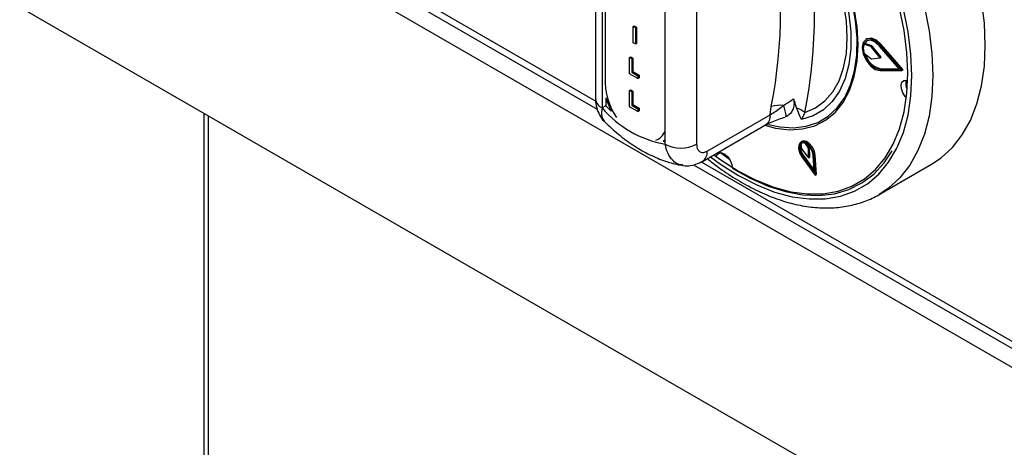
# Model space of a CAD drawing. Units: millimetres. Extents: x 5 to 415, y 5 to 292.
# Drawn here: x 301 to 314, y 210 to 216 of the extents above; entities that cross this region are included whole.
import ezdxf

# ---------------------------------------------------------------- set-up
doc = ezdxf.new("R2010")
doc.units = ezdxf.units.MM

msp = doc.modelspace()

# ---------------------------------------------------------------- linework, layer by layer
at = {"color": 7, "linetype": 'Continuous', "lineweight": 25}
for p, q in [((289.033, 226.278), (352.319, 189.744)), ((289.386, 223.216), (351.965, 187.09)), ((296.101, 222.451), (309.007, 215.001)), ((308.984, 217.562), (308.984, 215.14)), ((309.072, 217.44), (309.072, 215.018)), ((309.92, 214.528), (309.92, 216.95)), ((310.345, 216.95), (310.345, 214.528)), ((309.49, 216.117), (309.504, 216.126)), ((309.49, 215.897), (309.49, 216.117)), ((309.49, 216.117), (309.52, 216.1)), ((309.504, 216.126), (309.534, 216.108)), ((309.52, 216.1), (309.534, 216.108)), ((309.52, 216.1), (309.52, 215.88)), ((309.534, 216.108), (309.534, 215.888)), ((312.638, 215.947), (312.624, 215.939)), ((309.52, 215.88), (309.49, 215.897)), ((309.52, 215.88), (309.534, 215.888)), ((312.599, 215.878), (312.613, 215.886)), ((312.69, 215.845), (312.599, 215.878)), ((312.705, 215.853), (312.613, 215.886)), ((312.69, 215.845), (312.705, 215.853)), ((312.7, 215.837), (312.714, 215.846)), ((312.816, 215.692), (312.7, 215.837)), ((312.83, 215.7), (312.714, 215.846)), ((313.08, 215.54), (312.81, 215.852)), ((312.817, 215.863), (312.831, 215.871)), ((313.111, 215.522), (312.817, 215.863)), ((313.125, 215.53), (312.831, 215.871)), ((309.443, 215.699), (309.457, 215.708)), ((309.443, 215.479), (309.443, 215.699)), ((309.443, 215.699), (309.473, 215.682)), ((309.457, 215.708), (309.487, 215.69)), ((309.473, 215.682), (309.487, 215.69)), ((309.473, 215.682), (309.473, 215.499)), ((309.487, 215.69), (309.487, 215.507)), ((312.6, 215.754), (312.691, 215.684)), ((312.7, 215.68), (312.816, 215.692)), ((312.816, 215.692), (312.83, 215.7)), ((312.81, 215.538), (312.825, 215.546)), ((312.81, 215.538), (313.08, 215.54)), ((312.825, 215.546), (313.073, 215.548)), ((313.111, 215.522), (313.125, 215.53)), ((309.554, 215.415), (309.443, 215.479)), ((309.473, 215.499), (309.487, 215.507)), ((309.473, 215.499), (309.554, 215.452)), ((309.487, 215.507), (309.569, 215.46)), ((309.554, 215.452), (309.569, 215.46)), ((309.554, 215.452), (309.554, 215.415)), ((309.554, 215.415), (309.569, 215.423)), ((309.569, 215.46), (309.569, 215.423)), ((312.817, 215.52), (313.111, 215.522)), ((309.443, 215.254), (309.457, 215.262)), ((309.457, 215.262), (309.487, 215.245)), ((309.121, 215.155), (309.121, 215.046)), ((309.443, 215.034), (309.443, 215.254)), ((309.443, 215.254), (309.473, 215.237)), ((309.473, 215.237), (309.487, 215.245)), ((309.473, 215.237), (309.473, 215.054)), ((309.487, 215.245), (309.487, 215.062)), ((311.65, 215.14), (311.691, 215.015)), ((309.121, 215.046), (309.072, 215.018)), ((309.121, 215.046), (309.196, 214.972)), ((309.554, 214.969), (309.443, 215.034)), ((309.473, 215.054), (309.487, 215.062)), ((309.473, 215.054), (309.554, 215.007)), ((309.487, 215.062), (309.569, 215.015)), ((309.554, 215.007), (309.569, 215.015)), ((309.554, 215.007), (309.554, 214.969)), ((309.569, 215.015), (309.569, 214.977)), ((311.337, 214.926), (311.351, 215.036)), ((303.771, 186.75), (303.771, 214.912)), ((309.554, 214.969), (309.569, 214.977)), ((310.486, 214.435), (311.337, 214.926)), ((311.558, 214.904), (311.537, 214.9)), ((311.802, 214.958), (311.759, 214.861)), ((310.424, 214.297), (311.275, 214.789)), ((312.048, 214.83), (312.055, 214.834)), ((309.896, 214.568), (309.92, 214.591)), ((309.896, 214.568), (309.92, 214.563)), ((311.762, 214.565), (311.748, 214.557)), ((311.75, 214.534), (311.759, 214.468)), ((311.759, 214.468), (311.854, 214.345)), ((311.851, 214.477), (311.811, 214.539)), ((311.865, 214.485), (311.844, 214.518)), ((311.851, 214.477), (311.865, 214.485)), ((311.854, 214.345), (311.851, 214.477)), ((311.869, 214.353), (311.865, 214.485)), ((310.665, 214.416), (310.789, 214.328)), ((310.678, 214.406), (310.681, 214.415)), ((311.763, 214.36), (311.944, 214.113)), ((311.771, 214.369), (311.785, 214.377)), ((311.771, 214.369), (311.928, 214.155)), ((311.785, 214.377), (311.926, 214.185)), ((311.854, 214.345), (311.869, 214.353)), ((311.928, 214.155), (311.914, 214.382)), ((311.928, 214.375), (311.943, 214.383)), ((311.944, 214.113), (311.928, 214.375)), ((311.958, 214.121), (311.943, 214.383)), ((310.303, 214.252), (316.644, 210.592)), ((312.802, 213.851), (313.509, 214.259)), ((311.944, 214.113), (311.958, 214.121)), ((312.843, 213.876), (312.802, 213.851))]:
    msp.add_line(p, q, dxfattribs=at)
at = {"color": 8, "linetype": 'Continuous', "lineweight": 25}
for p, q in [((296.186, 222.5), (308.987, 215.11)), ((309.114, 217.434), (309.114, 215.347)), ((303.712, 186.716), (303.712, 214.946)), ((310.406, 214.291), (316.609, 210.71))]:
    msp.add_line(p, q, dxfattribs=at)
at = {"color": 7, "linetype": 'Continuous', "lineweight": 25, "flags": 128}
for points in [[(311.759, 217.76), (311.915, 217.53), (312.053, 217.289), (312.173, 217.039), (312.271, 216.785), (312.346, 216.531), (312.397, 216.282), (312.422, 216.041), (312.422, 215.814), (312.397, 215.603), (312.346, 215.412), (312.271, 215.245), (312.173, 215.104), (312.053, 214.992), (311.915, 214.911), (311.759, 214.861)], [(311.802, 214.958), (311.946, 215.02), (312.073, 215.112), (312.179, 215.234), (312.264, 215.383), (312.325, 215.556), (312.363, 215.751), (312.375, 215.964), (312.363, 216.191), (312.325, 216.429), (312.264, 216.674), (312.179, 216.92), (312.073, 217.165), (311.946, 217.404), (311.802, 217.632)], [(313.509, 214.259), (313.637, 214.344), (313.79, 214.485), (313.923, 214.654), (314.033, 214.85), (314.12, 215.071), (314.183, 215.315), (314.221, 215.58), (314.234, 215.861), (314.221, 216.158), (314.183, 216.466)], [(310.578, 214.387), (310.672, 214.319), (310.91, 214.167), (311.149, 214.044), (311.385, 213.951), (311.615, 213.889), (311.838, 213.859), (312.051, 213.861), (312.251, 213.896), (312.436, 213.962), (312.605, 214.06), (312.755, 214.187), (312.885, 214.343), (312.994, 214.527), (313.079, 214.734), (313.141, 214.965), (313.178, 215.216), (313.191, 215.484), (313.178, 215.766), (313.141, 216.06), (313.079, 216.362)], [(311.266, 214.783), (311.408, 214.747), (311.595, 214.724), (311.772, 214.734), (311.936, 214.777), (312.083, 214.852), (312.212, 214.957), (312.32, 215.092), (312.406, 215.253), (312.469, 215.439), (312.506, 215.646), (312.519, 215.872), (312.506, 216.112), (312.469, 216.363)], [(312.502, 215.729), (312.507, 215.957), (312.487, 216.198), (312.442, 216.449)], [(312.817, 215.863), (312.752, 215.921), (312.685, 215.948), (312.628, 215.94), (312.589, 215.899), (312.576, 215.831), (312.589, 215.747), (312.628, 215.661), (312.685, 215.587), (312.752, 215.537), (312.817, 215.52)], [(312.81, 215.852), (312.751, 215.905), (312.69, 215.93), (312.637, 215.923), (312.602, 215.885), (312.59, 215.823), (312.602, 215.746), (312.637, 215.667), (312.69, 215.6), (312.751, 215.554), (312.81, 215.538)], [(312.642, 215.925), (312.616, 215.893), (312.613, 215.886)], [(312.831, 215.871), (312.766, 215.929), (312.699, 215.956), (312.642, 215.949), (312.638, 215.947)], [(311.314, 214.796), (311.467, 214.763), (311.65, 214.751), (311.821, 214.77), (311.978, 214.823), (312.118, 214.906), (312.24, 215.019), (312.34, 215.16), (312.418, 215.328), (312.473, 215.518), (312.502, 215.729)], [(313.172, 215.155), (313.155, 215.173), (313.123, 215.221), (313.103, 215.275), (313.099, 215.325), (313.11, 215.364), (313.136, 215.386), (313.173, 215.388), (313.189, 215.383)], [(309.121, 215.155), (309.139, 215.102), (309.196, 214.972)], [(311.928, 214.375), (311.917, 214.429), (311.89, 214.482), (311.852, 214.527), (311.81, 214.556), (311.77, 214.564), (311.738, 214.549), (311.72, 214.515), (311.718, 214.467), (311.733, 214.412), (311.763, 214.36)], [(311.914, 214.382), (311.904, 214.428), (311.881, 214.475), (311.848, 214.514), (311.812, 214.539), (311.777, 214.545), (311.749, 214.533), (311.733, 214.504), (311.732, 214.462), (311.745, 214.414), (311.771, 214.369)], [(311.943, 214.383), (311.931, 214.437), (311.904, 214.491), (311.867, 214.535), (311.824, 214.564), (311.784, 214.572), (311.762, 214.565)], [(310.615, 214.369), (310.623, 214.39), (310.649, 214.412), (310.686, 214.414), (310.727, 214.396), (310.766, 214.359), (310.799, 214.311), (310.819, 214.257), (310.823, 214.228)], [(310.823, 214.207), (311.066, 214.071), (311.307, 213.964), (311.543, 213.89), (311.773, 213.847), (311.993, 213.838), (312.201, 213.862), (312.395, 213.919), (312.572, 214.007), (312.731, 214.127), (312.87, 214.277), (312.978, 214.439)]]:
    msp.add_lwpolyline(points, dxfattribs=at)
at = {"color": 8, "linetype": 'Continuous', "lineweight": 25, "flags": 128}
for points in [[(310.532, 214.36), (310.667, 214.261), (310.91, 214.106), (311.154, 213.98), (311.396, 213.884), (311.632, 213.821), (311.86, 213.791), (312.077, 213.793), (312.282, 213.828), (312.472, 213.896), (312.645, 213.996), (312.798, 214.127), (312.931, 214.286), (313.042, 214.474), (313.13, 214.686), (313.193, 214.922), (313.231, 215.179), (313.244, 215.453), (313.231, 215.742), (313.193, 216.043), (313.13, 216.352)], [(313.413, 216.374), (313.476, 216.058), (313.514, 215.75), (313.527, 215.453), (313.514, 215.171), (313.476, 214.907), (313.413, 214.663), (313.326, 214.442), (313.216, 214.246), (313.083, 214.077), (312.93, 213.936), (312.843, 213.876)], [(309.108, 215.351), (309.109, 215.35), (309.114, 215.347)]]:
    msp.add_lwpolyline(points, dxfattribs=at)
at = {"color": 7, "linetype": 'Continuous', "lineweight": 25}
for centre, radius, start, end in [((304.823, 216.32), 6.653, 348.876, 11.124), ((305.003, 216.295), 6.93, 348.876, 11.124), ((312.791, 215.817), 0.202, 162.4691, 198.1154), ((312.682, 215.823), 0.0233, 36.673, 67.5311), ((312.696, 215.832), 0.0233, 36.673, 67.5311), ((312.881, 215.81), 0.27, 195.6869, 257.8164), ((312.7, 215.694), 0.014, 228.5492, 271.1688), ((313.326, 215.345), 0.164, 164.5441, 208.836), ((310.195, 215.984), 1.482, 220.694, 259.3113), ((311.474, 214.595), 0.458, 84.7473, 105.5201), ((309.088, 214.273), 2.549, 14.3312, 17.7739), ((311.556, 214.614), 0.423, 54.334, 71.4197), ((310.133, 214.937), 0.461, 242.6097, 297.3903), ((311.903, 214.481), 0.157, 164.6604, 221.5988), ((311.784, 214.491), 0.0551, 61.2077, 129.0113)]:
    msp.add_arc(centre, radius, start, end, dxfattribs=at)
at = {"color": 8, "linetype": 'Continuous', "lineweight": 25}
for centre, radius, start, end in [((310.002, 215.386), 0.889, 182.4939, 214.0977), ((309.134, 215.155), 0.151, 185.6948, 245.6253), ((311.19, 214.91), 0.148, 304.9763, 6.3359), ((309.717, 214.783), 0.217, 291.5802, 339.5349), ((310.339, 214.419), 0.148, 305.196, 6.3157)]:
    msp.add_arc(centre, radius, start, end, dxfattribs=at)
at = {"color": 7, "linetype": 'Continuous', "lineweight": 25}
for points, knots in [([(308.985, 215.14), (308.985, 215.136), (308.982, 215.096), (308.995, 215.021), (309.034, 214.923), (309.072, 214.861), (309.101, 214.839), (309.102, 214.838)], [0, 0, 0, 0, 0.033096, 0.365876, 0.67927, 0.983248, 1, 1, 1, 1]), ([(311.515, 215.051), (311.557, 215.077), (311.604, 215.107), (311.645, 215.137), (311.65, 215.14)], [0, 0, 0, 0, 0.888952, 1, 1, 1, 1]), ([(311.65, 215.14), (311.653, 215.119), (311.662, 215.067), (311.643, 214.991), (311.606, 214.933), (311.57, 214.911), (311.558, 214.904)], [0, 0, 0, 0, 0.179596, 0.43861, 0.817421, 1, 1, 1, 1]), ([(311.337, 214.926), (311.36, 214.941), (311.405, 214.97), (311.469, 215.013), (311.503, 215.041), (311.515, 215.051)], [0, 0, 0, 0, 0.394594, 0.787345, 1, 1, 1, 1]), ([(311.759, 214.861), (311.759, 214.862), (311.753, 214.874), (311.729, 214.926), (311.707, 214.976), (311.691, 215.015)], [0, 0, 0, 0, 0.008906, 0.249401, 1, 1, 1, 1]), ([(311.276, 214.789), (311.28, 214.791), (311.303, 214.805), (311.362, 214.833), (311.448, 214.866), (311.51, 214.886), (311.538, 214.895)], [0, 0, 0, 0, 0.073143, 0.383493, 0.714969, 1, 1, 1, 1]), ([(309.101, 214.839), (309.119, 214.822), (309.195, 214.744), (309.339, 214.621), (309.535, 214.482), (309.741, 214.369), (309.945, 214.29), (310.084, 214.253), (310.151, 214.244), (310.154, 214.244)], [0, 0, 0, 0, 0.056031, 0.244884, 0.435636, 0.628232, 0.821431, 0.992753, 1, 1, 1, 1]), ([(310.345, 214.528), (310.346, 214.512), (310.348, 214.478), (310.368, 214.44), (310.4, 214.418), (310.441, 214.414), (310.471, 214.428), (310.486, 214.435)], [0, 0, 0, 0, 0.187391, 0.401058, 0.603632, 0.801737, 1, 1, 1, 1]), ([(310.489, 214.335), (310.515, 214.313), (310.618, 214.228), (310.805, 214.101), (311.046, 213.957), (311.289, 213.841), (311.531, 213.753), (311.769, 213.695), (312.002, 213.667), (312.226, 213.67), (312.44, 213.702), (312.638, 213.767), (312.774, 213.828), (312.838, 213.874), (312.847, 213.88)], [0, 0, 0, 0, 0.032022, 0.128489, 0.225122, 0.321887, 0.418676, 0.515273, 0.611383, 0.706645, 0.800747, 0.893578, 0.985345, 1, 1, 1, 1]), ([(310.153, 214.246), (310.157, 214.244), (310.192, 214.234), (310.264, 214.24), (310.352, 214.259), (310.402, 214.288), (310.423, 214.3)], [0, 0, 0, 0, 0.042906, 0.394479, 0.744177, 1, 1, 1, 1])]:
    msp.add_open_spline(points, degree=3, knots=knots, dxfattribs=at)
at = {"color": 8, "linetype": 'Continuous', "lineweight": 25}
for points, knots in [([(309.072, 215.018), (309.066, 214.977), (309.056, 214.901), (309.089, 214.86), (309.104, 214.842)], [0, 0, 0, 0, 0.540778, 1, 1, 1, 1]), ([(310.154, 214.249), (310.143, 214.249), (310.095, 214.251), (310.023, 214.304), (309.952, 214.399), (309.931, 214.487), (309.92, 214.528)], [0, 0, 0, 0, 0.093256, 0.402571, 0.722925, 1, 1, 1, 1])]:
    msp.add_open_spline(points, degree=3, knots=knots, dxfattribs=at)

doc.saveas('drawing.dxf')
